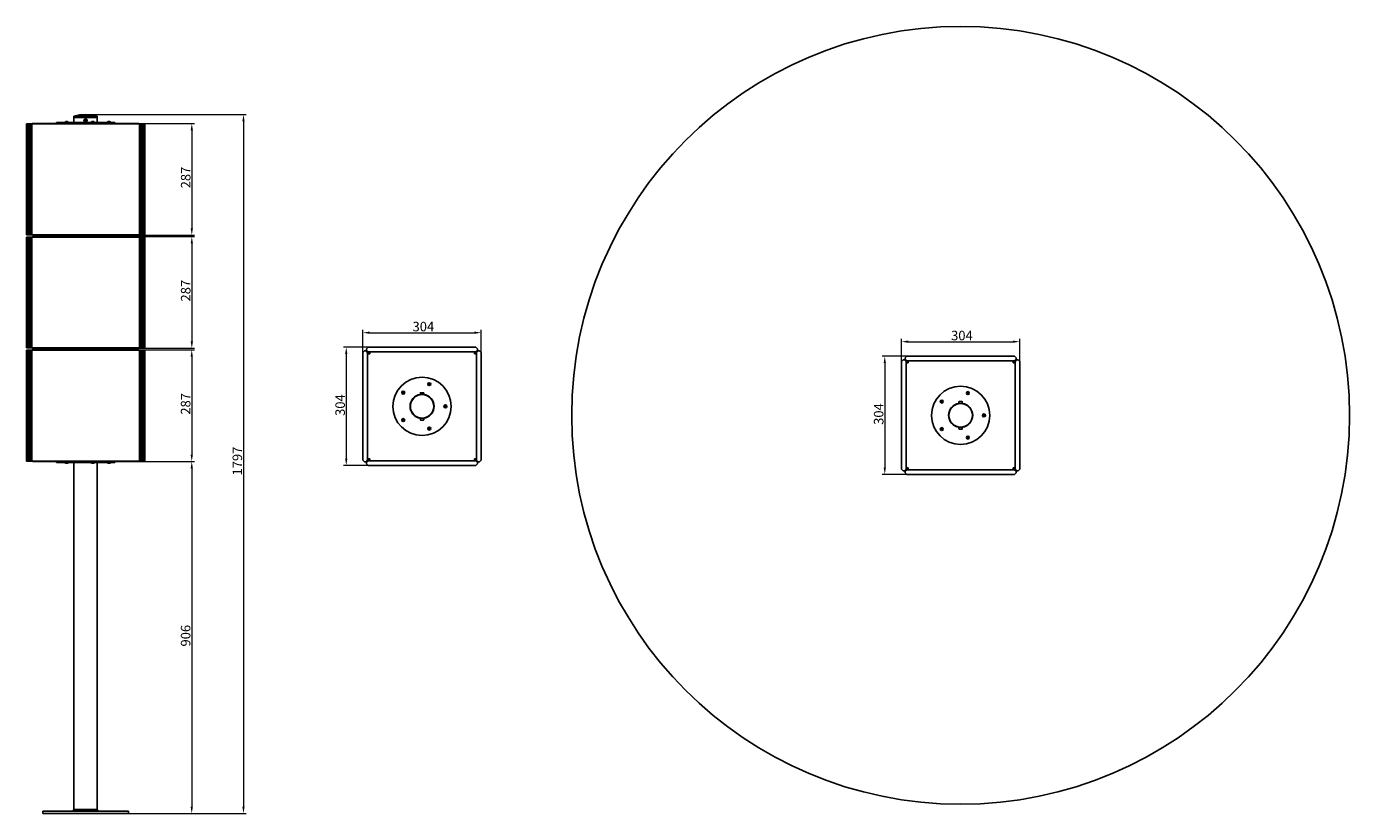
# Model space of a CAD drawing. Units: millimetres. Extents: x 3281 to 6683, y 647 to 2671.
import ezdxf

# ---------------------------------------------------------------- set-up
doc = ezdxf.new("R2010")
doc.units = ezdxf.units.MM
doc.header["$LTSCALE"] = 7
doc.layers.add('Krawędzie widoczne(ISO)', color=7, linetype='Continuous', lineweight=25)
doc.layers.add('Wymiary(ISO)', color=7, linetype='Continuous', lineweight=9)
doc.styles.add('X.XXX mała tolerancja', font='isocpeur.ttf')
doc.dimstyles.new('X.XXX mała tolerancja', dxfattribs={"dimscale": 7, "dimtxt": 3.5, "dimasz": 2.5, "dimexe": 1, "dimexo": 0, "dimgap": 0.5, "dimtad": 1, "dimtoh": 1, "dimdec": 3, "dimrnd": 1e-08, "dimtxsty": 'X.XXX mała tolerancja', "dimcen": 0.09, "dimdle": 10, "dimclrd": 7, "dimclre": 7, "dimclrt": 5, "dimaunit": 1, "dimazin": 2, "dimtfac": 0.714286, "dimtdec": 3, "dimtmove": 0, "dimatfit": 3, "dimfxl": 0, "dimtolj": 1, "dimtzin": 0, "dimlwd": 9, "dimlwe": 9, "dimarcsym": 0})

# ---------------------------------------------------------------- blocks, each defined once
blk = doc.blocks.new('*D21')
at = {"layer": 'Defpoints', "color": 0, "linetype": 'Continuous', "transparency": 16777216}
for p in [(3433, 2444.4), (3543, 647), (3839, 647)]:
    blk.add_point(p, dxfattribs=at)
at = {"layer": 'Wymiary(ISO)', "color": 7, "linetype": 'Continuous', "lineweight": 9, "transparency": 16777216}
for p, q in [((3433, 2444.4), (3846, 2444.4)), ((3839, 2426.9), (3839, 664.5)), ((3543, 647), (3846, 647))]:
    blk.add_line(p, q, dxfattribs=at)
at = {"layer": 'Wymiary(ISO)', "color": 7, "linetype": 'Continuous', "transparency": 16777216}
for points in [[(3836.1, 2426.9), (3841.9, 2426.9), (3839, 2444.4)], [(3836.1, 664.5), (3841.9, 664.5), (3839, 647)]]:
    blk.add_solid(points, dxfattribs=at)
at = {"layer": 'Wymiary(ISO)', "color": 5, "linetype": 'Continuous', "lineweight": 9, "transparency": 16777216, "insert": (3811, 1516.3), "char_height": 24.5, "attachment_point": 1, "rotation": 90, "style": 'X.XXX mała tolerancja'}
blk.add_mtext('\\A1;1797', dxfattribs=at)
blk = doc.blocks.new('*D22')
at = {"layer": 'Defpoints', "color": 0, "linetype": 'Continuous', "transparency": 16777216}
for p in [(4159.7, 1846), (4103.3, 1542), (4159.7, 1542)]:
    blk.add_point(p, dxfattribs=at)
at = {"layer": 'Wymiary(ISO)', "color": 7, "linetype": 'Continuous', "lineweight": 9, "transparency": 16777216}
for p, q in [((4159.7, 1846), (4096.3, 1846)), ((4103.3, 1828.5), (4103.3, 1559.5)), ((4159.7, 1542), (4096.3, 1542))]:
    blk.add_line(p, q, dxfattribs=at)
at = {"layer": 'Wymiary(ISO)', "color": 7, "linetype": 'Continuous', "transparency": 16777216}
for points in [[(4100.3, 1828.5), (4106.2, 1828.5), (4103.3, 1846)], [(4100.3, 1559.5), (4106.2, 1559.5), (4103.3, 1542)]]:
    blk.add_solid(points, dxfattribs=at)
at = {"layer": 'Wymiary(ISO)', "color": 5, "linetype": 'Continuous', "lineweight": 9, "transparency": 16777216, "insert": (4075.3, 1669.5), "char_height": 24.5, "attachment_point": 1, "rotation": 90, "style": 'X.XXX mała tolerancja'}
blk.add_mtext('\\A1;304', dxfattribs=at)
blk = doc.blocks.new('*D23')
at = {"layer": 'Defpoints', "color": 0, "linetype": 'Continuous', "transparency": 16777216}
for p in [(4450.2, 1883.5), (4146.2, 1832.5), (4450.2, 1832.5)]:
    blk.add_point(p, dxfattribs=at)
at = {"layer": 'Wymiary(ISO)', "color": 7, "linetype": 'Continuous', "lineweight": 9, "transparency": 16777216}
for p, q in [((4146.2, 1832.5), (4146.2, 1890.5)), ((4163.7, 1883.5), (4432.7, 1883.5)), ((4450.2, 1832.5), (4450.2, 1890.5))]:
    blk.add_line(p, q, dxfattribs=at)
at = {"layer": 'Wymiary(ISO)', "color": 7, "linetype": 'Continuous', "transparency": 16777216}
for points in [[(4163.7, 1886.4), (4163.7, 1880.6), (4146.2, 1883.5)], [(4432.7, 1886.4), (4432.7, 1880.6), (4450.2, 1883.5)]]:
    blk.add_solid(points, dxfattribs=at)
at = {"layer": 'Wymiary(ISO)', "color": 5, "linetype": 'Continuous', "lineweight": 9, "transparency": 16777216, "insert": (4273.7, 1911.5), "char_height": 24.5, "attachment_point": 1, "style": 'X.XXX mała tolerancja'}
blk.add_mtext('\\A1;304', dxfattribs=at)
blk = doc.blocks.new('*D24')
at = {"layer": 'Defpoints', "color": 0, "linetype": 'Continuous', "transparency": 16777216}
for p in [(3567.7, 1552.5), (3543, 647), (3706, 647)]:
    blk.add_point(p, dxfattribs=at)
at = {"layer": 'Wymiary(ISO)', "color": 7, "linetype": 'Continuous', "lineweight": 9, "transparency": 16777216}
for p, q in [((3567.7, 1552.5), (3713, 1552.5)), ((3706, 1535), (3706, 664.5)), ((3543, 647), (3713, 647))]:
    blk.add_line(p, q, dxfattribs=at)
at = {"layer": 'Wymiary(ISO)', "color": 7, "linetype": 'Continuous', "transparency": 16777216}
for points in [[(3703.1, 1535), (3708.9, 1535), (3706, 1552.5)], [(3703.1, 664.5), (3708.9, 664.5), (3706, 647)]]:
    blk.add_solid(points, dxfattribs=at)
at = {"layer": 'Wymiary(ISO)', "color": 5, "linetype": 'Continuous', "lineweight": 9, "transparency": 16777216, "insert": (3678, 1076.5), "char_height": 24.5, "attachment_point": 1, "rotation": 90, "style": 'X.XXX mała tolerancja'}
blk.add_mtext('\\A1;906', dxfattribs=at)
blk = doc.blocks.new('*D25')
at = {"layer": 'Defpoints', "color": 0, "linetype": 'Continuous', "transparency": 16777216}
for p in [(3567.7, 1839.5), (3567.7, 1552.5), (3706, 1552.5)]:
    blk.add_point(p, dxfattribs=at)
at = {"layer": 'Wymiary(ISO)', "color": 7, "linetype": 'Continuous', "lineweight": 9, "transparency": 16777216}
for p, q in [((3567.7, 1839.5), (3713, 1839.5)), ((3706, 1822), (3706, 1570)), ((3567.7, 1552.5), (3713, 1552.5))]:
    blk.add_line(p, q, dxfattribs=at)
at = {"layer": 'Wymiary(ISO)', "color": 7, "linetype": 'Continuous', "transparency": 16777216}
for points in [[(3703.1, 1822), (3708.9, 1822), (3706, 1839.5)], [(3703.1, 1570), (3708.9, 1570), (3706, 1552.5)]]:
    blk.add_solid(points, dxfattribs=at)
at = {"layer": 'Wymiary(ISO)', "color": 5, "linetype": 'Continuous', "lineweight": 9, "transparency": 16777216, "insert": (3678, 1672.7), "char_height": 24.5, "attachment_point": 1, "rotation": 90, "style": 'X.XXX mała tolerancja'}
blk.add_mtext('\\A1;287', dxfattribs=at)
blk = doc.blocks.new('*D26')
at = {"layer": 'Defpoints', "color": 0, "linetype": 'Continuous', "transparency": 16777216}
for p in [(3567.7, 2130.5), (3567.7, 1843.5), (3706.2, 1843.5)]:
    blk.add_point(p, dxfattribs=at)
at = {"layer": 'Wymiary(ISO)', "color": 7, "linetype": 'Continuous', "lineweight": 9, "transparency": 16777216}
for p, q in [((3567.7, 2130.5), (3713.2, 2130.5)), ((3706.2, 2113), (3706.2, 1861)), ((3567.7, 1843.5), (3713.2, 1843.5))]:
    blk.add_line(p, q, dxfattribs=at)
at = {"layer": 'Wymiary(ISO)', "color": 7, "linetype": 'Continuous', "transparency": 16777216}
for points in [[(3703.3, 2113), (3709.1, 2113), (3706.2, 2130.5)], [(3703.3, 1861), (3709.1, 1861), (3706.2, 1843.5)]]:
    blk.add_solid(points, dxfattribs=at)
at = {"layer": 'Wymiary(ISO)', "color": 5, "linetype": 'Continuous', "lineweight": 9, "transparency": 16777216, "insert": (3678.2, 1963.7), "char_height": 24.5, "attachment_point": 1, "rotation": 90, "style": 'X.XXX mała tolerancja'}
blk.add_mtext('\\A1;287', dxfattribs=at)
blk = doc.blocks.new('*D27')
at = {"layer": 'Defpoints', "color": 0, "linetype": 'Continuous', "transparency": 16777216}
for p in [(3567.7, 2421.5), (3567.7, 2134.5), (3706.2, 2134.5)]:
    blk.add_point(p, dxfattribs=at)
at = {"layer": 'Wymiary(ISO)', "color": 7, "linetype": 'Continuous', "lineweight": 9, "transparency": 16777216}
for p, q in [((3567.7, 2421.5), (3713.2, 2421.5)), ((3706.2, 2404), (3706.2, 2152)), ((3567.7, 2134.5), (3713.2, 2134.5))]:
    blk.add_line(p, q, dxfattribs=at)
at = {"layer": 'Wymiary(ISO)', "color": 7, "linetype": 'Continuous', "transparency": 16777216}
for points in [[(3703.2, 2404), (3709.1, 2404), (3706.2, 2421.5)], [(3703.2, 2152), (3709.1, 2152), (3706.2, 2134.5)]]:
    blk.add_solid(points, dxfattribs=at)
at = {"layer": 'Wymiary(ISO)', "color": 5, "linetype": 'Continuous', "lineweight": 9, "transparency": 16777216, "insert": (3678.2, 2254.7), "char_height": 24.5, "attachment_point": 1, "rotation": 90, "style": 'X.XXX mała tolerancja'}
blk.add_mtext('\\A1;287', dxfattribs=at)
blk = doc.blocks.new('*D30')
at = {"layer": 'Defpoints', "color": 0, "linetype": 'Continuous', "transparency": 16777216}
for p in [(5544.5, 1823), (5488, 1519), (5544.5, 1519)]:
    blk.add_point(p, dxfattribs=at)
at = {"layer": 'Wymiary(ISO)', "color": 7, "linetype": 'Continuous', "lineweight": 9, "transparency": 16777216}
for p, q in [((5544.5, 1823), (5481, 1823)), ((5488, 1805.5), (5488, 1536.5)), ((5544.5, 1519), (5481, 1519))]:
    blk.add_line(p, q, dxfattribs=at)
at = {"layer": 'Wymiary(ISO)', "color": 7, "linetype": 'Continuous', "transparency": 16777216}
for points in [[(5485.1, 1805.5), (5490.9, 1805.5), (5488, 1823)], [(5485.1, 1536.5), (5490.9, 1536.5), (5488, 1519)]]:
    blk.add_solid(points, dxfattribs=at)
at = {"layer": 'Wymiary(ISO)', "color": 5, "linetype": 'Continuous', "lineweight": 9, "transparency": 16777216, "insert": (5460, 1646.5), "char_height": 24.5, "attachment_point": 1, "rotation": 90, "style": 'X.XXX mała tolerancja'}
blk.add_mtext('\\A1;304', dxfattribs=at)
blk = doc.blocks.new('*D31')
at = {"layer": 'Defpoints', "color": 0, "linetype": 'Continuous', "transparency": 16777216}
for p in [(5835, 1860.4), (5531, 1809.5), (5835, 1809.5)]:
    blk.add_point(p, dxfattribs=at)
at = {"layer": 'Wymiary(ISO)', "color": 7, "linetype": 'Continuous', "lineweight": 9, "transparency": 16777216}
for p, q in [((5531, 1809.5), (5531, 1867.4)), ((5548.5, 1860.4), (5817.5, 1860.4)), ((5835, 1809.5), (5835, 1867.4))]:
    blk.add_line(p, q, dxfattribs=at)
at = {"layer": 'Wymiary(ISO)', "color": 7, "linetype": 'Continuous', "transparency": 16777216}
for points in [[(5548.5, 1863.4), (5548.5, 1857.5), (5531, 1860.4)], [(5817.5, 1863.4), (5817.5, 1857.5), (5835, 1860.4)]]:
    blk.add_solid(points, dxfattribs=at)
at = {"layer": 'Wymiary(ISO)', "color": 5, "linetype": 'Continuous', "lineweight": 9, "transparency": 16777216, "insert": (5658.5, 1888.4), "char_height": 24.5, "attachment_point": 1, "style": 'X.XXX mała tolerancja'}
blk.add_mtext('\\A1;304', dxfattribs=at)

msp = doc.modelspace()

# ---------------------------------------------------------------- linework, layer by layer
msp.add_circle((5683, 1671), 1000)
at = {"layer": 'Krawędzie widoczne(ISO)'}
for p, q in [((3285, 2420.5), (3281, 2420.5)), ((3281, 2420.5), (3281, 2135.5)), ((3285, 2135.5), (3285, 2420.5)), ((3289, 2420.5), (3285, 2420.5)), ((3290.5, 2420.5), (3289, 2420.5)), ((3289, 2420.5), (3289, 2135.5)), ((3290.5, 2420.5), (3290.5, 2135.5)), ((3294.5, 2420.5), (3290.5, 2420.5)), ((3294.5, 2135.5), (3294.5, 2420.5)), ((3571.5, 2420.5), (3294.5, 2420.5)), ((3298.28, 2421.5), (3567.72, 2421.5)), ((3298.28, 2421.5), (3298.28, 2420.5)), ((3508, 2424), (3358, 2424)), ((3358, 2424), (3358, 2421.5)), ((3380.659, 2424.3), (3380.659, 2424)), ((3382.559, 2426.2), (3386.359, 2426.2)), ((3388.259, 2424.3), (3388.259, 2424)), ((3402.85, 2440), (3463.15, 2440)), ((3402.85, 2440), (3402.85, 2437)), ((3463.15, 2437), (3402.85, 2437)), ((3402.85, 2424), (3402.85, 2437)), ((3402.85, 2437), (3463.15, 2437)), ((3430.9248, 2430.0133), (3432.8399, 2431.3038)), ((3431.0848, 2427.7095), (3430.9248, 2430.0133)), ((3433.1601, 2426.6961), (3431.0848, 2427.7095)), ((3432.8399, 2431.3038), (3434.9152, 2430.2905)), ((3435.0752, 2427.9867), (3433.1601, 2426.6961)), ((3434.9152, 2430.2905), (3435.0752, 2427.9867)), ((3447.741, 2424.3), (3447.741, 2424)), ((3449.641, 2426.2), (3453.441, 2426.2)), ((3455.341, 2424.3), (3455.341, 2424)), ((3463.15, 2440), (3463.15, 2437)), ((3463.15, 2424), (3463.15, 2437)), ((3489.2, 2424.3), (3489.2, 2424)), ((3491.1, 2426.2), (3494.9, 2426.2)), ((3496.8, 2424.3), (3496.8, 2424)), ((3508, 2424), (3508, 2421.5)), ((3567.72, 2420.5), (3567.72, 2421.5)), ((3575.5, 2420.5), (3571.5, 2420.5)), ((3571.5, 2420.5), (3571.5, 2135.5)), ((3577, 2420.5), (3575.5, 2420.5)), ((3575.5, 2135.5), (3575.5, 2420.5)), ((3577, 2135.5), (3577, 2420.5)), ((3577, 2420.5), (3581, 2420.5)), ((3581, 2420.5), (3581, 2135.5)), ((3585, 2420.5), (3581, 2420.5)), ((3585, 2135.5), (3585, 2420.5)), ((3281, 2135.5), (3285, 2135.5)), ((3285, 2129.5), (3281, 2129.5)), ((3281, 2129.5), (3281, 1844.5)), ((3289, 2135.5), (3285, 2135.5)), ((3285, 1844.5), (3285, 2129.5)), ((3289, 2129.5), (3285, 2129.5)), ((3289, 2135.5), (3290.5, 2135.5)), ((3290.5, 2129.5), (3289, 2129.5)), ((3289, 2129.5), (3289, 1844.5)), ((3290.5, 2135.5), (3294.5, 2135.5)), ((3290.5, 2129.5), (3290.5, 1844.5)), ((3294.5, 2129.5), (3290.5, 2129.5)), ((3294.5, 2135.5), (3571.5, 2135.5)), ((3294.5, 1844.5), (3294.5, 2129.5)), ((3571.5, 2129.5), (3294.5, 2129.5)), ((3298.28, 2135.5), (3298.28, 2134.5)), ((3567.72, 2134.5), (3298.28, 2134.5)), ((3298.28, 2130.5), (3567.72, 2130.5)), ((3298.28, 2130.5), (3298.28, 2129.5)), ((3358, 2134.5), (3358, 2131.5)), ((3358, 2131.5), (3508, 2131.5)), ((3402.85, 2130.5), (3402.85, 2131.5)), ((3463.15, 2130.5), (3463.15, 2131.5)), ((3508, 2134.5), (3508, 2131.5)), ((3567.72, 2134.5), (3567.72, 2135.5)), ((3567.72, 2129.5), (3567.72, 2130.5)), ((3571.5, 2135.5), (3575.5, 2135.5)), ((3575.5, 2129.5), (3571.5, 2129.5)), ((3571.5, 2129.5), (3571.5, 1844.5)), ((3575.5, 2135.5), (3577, 2135.5)), ((3577, 2129.5), (3575.5, 2129.5)), ((3575.5, 1844.5), (3575.5, 2129.5)), ((3577, 2135.5), (3581, 2135.5)), ((3577, 1844.5), (3577, 2129.5)), ((3577, 2129.5), (3581, 2129.5)), ((3581, 2135.5), (3585, 2135.5)), ((3581, 2129.5), (3581, 1844.5)), ((3585, 2129.5), (3581, 2129.5)), ((3585, 1844.5), (3585, 2129.5)), ((3281, 1844.5), (3285, 1844.5)), ((3285, 1838.5), (3281, 1838.5)), ((3281, 1838.5), (3281, 1553.5)), ((3289, 1844.5), (3285, 1844.5)), ((3285, 1553.5), (3285, 1838.5)), ((3289, 1838.5), (3285, 1838.5)), ((3289, 1844.5), (3290.5, 1844.5)), ((3290.5, 1838.5), (3289, 1838.5)), ((3289, 1838.5), (3289, 1553.5)), ((3290.5, 1844.5), (3294.5, 1844.5)), ((3294.5, 1838.5), (3290.5, 1838.5)), ((3290.5, 1838.5), (3290.5, 1553.5)), ((3294.5, 1844.5), (3571.5, 1844.5)), ((3294.5, 1553.5), (3294.5, 1838.5)), ((3571.5, 1838.5), (3294.5, 1838.5)), ((3298.28, 1844.5), (3298.28, 1843.5)), ((3567.72, 1843.5), (3298.28, 1843.5)), ((3298.28, 1839.5), (3567.72, 1839.5)), ((3298.28, 1839.5), (3298.28, 1838.5)), ((3358, 1843.5), (3358, 1840.5)), ((3358, 1840.5), (3508, 1840.5)), ((3402.85, 1839.5), (3402.85, 1840.5)), ((3463.15, 1839.5), (3463.15, 1840.5)), ((3508, 1843.5), (3508, 1840.5)), ((3567.72, 1843.5), (3567.72, 1844.5)), ((3567.72, 1838.5), (3567.72, 1839.5)), ((3571.5, 1844.5), (3575.5, 1844.5)), ((3575.5, 1838.5), (3571.5, 1838.5)), ((3571.5, 1838.5), (3571.5, 1553.5)), ((3575.5, 1844.5), (3577, 1844.5)), ((3577, 1838.5), (3575.5, 1838.5)), ((3575.5, 1553.5), (3575.5, 1838.5)), ((3577, 1844.5), (3581, 1844.5)), ((3577, 1553.5), (3577, 1838.5)), ((3577, 1838.5), (3581, 1838.5)), ((3581, 1844.5), (3585, 1844.5)), ((3585, 1838.5), (3581, 1838.5)), ((3581, 1838.5), (3581, 1553.5)), ((3585, 1553.5), (3585, 1838.5)), ((4155.7473, 1842.0344), (4159.7473, 1846.0344)), ((4155.7473, 1838.0344), (4155.7473, 1842.0344)), ((4159.7473, 1834.0344), (4155.7473, 1838.0344)), ((4159.7473, 1846.0344), (4436.7473, 1846.0344)), ((4436.7473, 1846.0344), (4440.7473, 1842.0344)), ((4440.7473, 1838.0344), (4436.7473, 1834.0344)), ((4440.7473, 1838.0344), (4440.7473, 1842.0344)), ((4146.2473, 1832.5344), (4150.2473, 1836.5344)), ((4146.2473, 1555.5344), (4146.2473, 1832.5344)), ((4154.2473, 1836.5344), (4150.2473, 1836.5344)), ((4154.2473, 1836.5344), (4158.2473, 1832.5344)), ((4158.2473, 1555.5344), (4158.2473, 1832.5344)), ((4160.2473, 1831.6808), (4158.2473, 1831.6808)), ((4163.5273, 1828.7544), (4158.2473, 1828.7544)), ((4159.7473, 1834.0344), (4436.7473, 1834.0344)), ((4160.2473, 1828.7544), (4160.2473, 1831.6808)), ((4160.6008, 1832.0344), (4160.6008, 1834.0344)), ((4163.5273, 1832.0344), (4160.6008, 1832.0344)), ((4163.5273, 1834.0344), (4163.5273, 1828.7544)), ((4432.9673, 1828.7544), (4432.9673, 1834.0344)), ((4432.9673, 1832.0344), (4435.8937, 1832.0344)), ((4438.2473, 1828.7544), (4432.9673, 1828.7544)), ((4435.8937, 1832.0344), (4435.8937, 1834.0344)), ((4436.2473, 1828.7544), (4436.2473, 1831.6808)), ((4436.2473, 1831.6808), (4438.2473, 1831.6808)), ((4438.2473, 1832.5344), (4442.2473, 1836.5344)), ((4438.2473, 1832.5344), (4438.2473, 1555.5344)), ((4442.2473, 1836.5344), (4446.2473, 1836.5344)), ((4446.2473, 1836.5344), (4450.2473, 1832.5344)), ((4450.2473, 1832.5344), (4450.2473, 1555.5344)), ((5531, 1809.5), (5535, 1813.5)), ((5531, 1532.5), (5531, 1809.5)), ((5539, 1813.5), (5535, 1813.5)), ((5539, 1813.5), (5543, 1809.5)), ((5540.5, 1819), (5544.5, 1823)), ((5540.5, 1815), (5540.5, 1819)), ((5544.5, 1811), (5540.5, 1815)), ((5543, 1532.5), (5543, 1809.5)), ((5545, 1808.6464), (5543, 1808.6464)), ((5548.28, 1805.72), (5543, 1805.72)), ((5544.5, 1823), (5821.5, 1823)), ((5544.5, 1811), (5821.5, 1811)), ((5545, 1805.72), (5545, 1808.6464)), ((5545.3536, 1809), (5545.3536, 1811)), ((5548.28, 1809), (5545.3536, 1809)), ((5548.28, 1811), (5548.28, 1805.72)), ((5817.72, 1805.72), (5817.72, 1811)), ((5817.72, 1809), (5820.6464, 1809)), ((5823, 1805.72), (5817.72, 1805.72)), ((5820.6464, 1809), (5820.6464, 1811)), ((5821, 1805.72), (5821, 1808.6464)), ((5821, 1808.6464), (5823, 1808.6464)), ((5821.5, 1823), (5825.5, 1819)), ((5825.5, 1815), (5821.5, 1811)), ((5823, 1809.5), (5827, 1813.5)), ((5823, 1809.5), (5823, 1532.5)), ((5825.5, 1815), (5825.5, 1819)), ((5827, 1813.5), (5831, 1813.5)), ((5831, 1813.5), (5835, 1809.5)), ((5835, 1809.5), (5835, 1532.5)), ((4315.3449, 1751.0978), (4316.0666, 1752.3478)), ((4316.0666, 1749.8478), (4315.3449, 1751.0978)), ((4316.0666, 1752.3478), (4317.51, 1752.3478)), ((4317.51, 1749.8478), (4316.0666, 1749.8478)), ((4317.51, 1752.3478), (4318.2317, 1751.0978)), ((4318.2317, 1751.0978), (4317.51, 1749.8478)), ((4248.2944, 1729.0014), (4248.7404, 1730.3741)), ((4249.2602, 1727.9288), (4248.2944, 1729.0014)), ((4248.7404, 1730.3741), (4250.1523, 1730.6742)), ((4250.672, 1728.2289), (4249.2602, 1727.9288)), ((4250.1523, 1730.6742), (4251.1181, 1729.6016)), ((4251.1181, 1729.6016), (4250.672, 1728.2289)), ((4291.7473, 1724.3453), (4291.7473, 1724.1844)), ((4291.7473, 1724.1844), (4293.9973, 1724.1844)), ((4293.9973, 1728.6844), (4293.9973, 1724.1844)), ((4293.9973, 1724.1844), (4302.4973, 1724.1844)), ((4294.2473, 1724.0844), (4294.2473, 1723.9179)), ((4294.4973, 1729.1844), (4301.9973, 1729.1844)), ((4295.7473, 1724.0844), (4295.7473, 1724.0805)), ((4300.7473, 1724.0844), (4300.7473, 1724.0805)), ((4302.2473, 1724.0844), (4302.2473, 1723.9179)), ((4302.4973, 1728.6844), (4302.4973, 1724.1844)), ((4302.4973, 1724.1844), (4304.7473, 1724.1844)), ((4304.7473, 1724.3453), (4304.7473, 1724.1844)), ((5633.0471, 1705.967), (5633.4932, 1707.3398)), ((5634.013, 1704.8944), (5633.0471, 1705.967)), ((5633.4932, 1707.3398), (5634.905, 1707.6398)), ((5635.4248, 1705.1945), (5634.013, 1704.8944)), ((5634.905, 1707.6398), (5635.8708, 1706.5672)), ((5635.8708, 1706.5672), (5635.4248, 1705.1945)), ((5676.5, 1701.3109), (5676.5, 1701.15)), ((5676.5, 1701.15), (5678.75, 1701.15)), ((5678.75, 1705.65), (5678.75, 1701.15)), ((5678.75, 1701.15), (5687.25, 1701.15)), ((5679, 1701.05), (5679, 1700.8835)), ((5679.25, 1706.15), (5686.75, 1706.15)), ((5680.5, 1701.05), (5680.5, 1701.0462)), ((5685.5, 1701.05), (5685.5, 1701.0462)), ((5687, 1701.05), (5687, 1700.8835)), ((5687.25, 1705.65), (5687.25, 1701.15)), ((5687.25, 1701.15), (5689.5, 1701.15)), ((5689.5, 1701.3109), (5689.5, 1701.15)), ((5700.0976, 1728.0634), (5700.8193, 1729.3134)), ((5700.8193, 1726.8134), (5700.0976, 1728.0634)), ((5700.8193, 1729.3134), (5702.2627, 1729.3134)), ((5702.2627, 1726.8134), (5700.8193, 1726.8134)), ((5702.2627, 1729.3134), (5702.9844, 1728.0634)), ((5702.9844, 1728.0634), (5702.2627, 1726.8134)), ((4356.8354, 1694.3345), (4357.8012, 1695.4071)), ((4357.2815, 1692.9617), (4356.8354, 1694.3345)), ((4358.6933, 1692.6616), (4357.2815, 1692.9617)), ((4357.8012, 1695.4071), (4359.2131, 1695.107)), ((4359.6591, 1693.7343), (4358.6933, 1692.6616)), ((4359.2131, 1695.107), (4359.6591, 1693.7343)), ((5741.5882, 1671.3001), (5742.554, 1672.3727)), ((5742.0342, 1669.9274), (5741.5882, 1671.3001)), ((5743.446, 1669.6273), (5742.0342, 1669.9274)), ((5742.554, 1672.3727), (5743.9658, 1672.0726)), ((5744.4118, 1670.6999), (5743.446, 1669.6273)), ((5743.9658, 1672.0726), (5744.4118, 1670.6999)), ((4248.3877, 1658.1802), (4248.5385, 1659.6157)), ((4249.5554, 1657.3318), (4248.3877, 1658.1802)), ((4248.5385, 1659.6157), (4249.8571, 1660.2027)), ((4250.874, 1657.9189), (4249.5554, 1657.3318)), ((4249.8571, 1660.2027), (4251.0248, 1659.3543)), ((4251.0248, 1659.3543), (4250.874, 1657.9189)), ((4293.9973, 1663.8844), (4291.7473, 1663.8844)), ((4291.7473, 1663.7235), (4291.7473, 1663.8844)), ((4302.4973, 1663.8844), (4293.9973, 1663.8844)), ((4293.9973, 1659.3844), (4293.9973, 1663.8844)), ((4294.2473, 1663.9844), (4294.2473, 1664.1509)), ((4301.9973, 1658.8844), (4294.4973, 1658.8844)), ((4295.7473, 1663.9844), (4295.7473, 1663.9882)), ((4300.7473, 1663.9844), (4300.7473, 1663.9882)), ((4302.2473, 1663.9844), (4302.2473, 1664.1509)), ((4304.7473, 1663.8844), (4302.4973, 1663.8844)), ((4302.4973, 1659.3844), (4302.4973, 1663.8844)), ((4304.7473, 1663.7235), (4304.7473, 1663.8844)), ((4315.4697, 1637.5581), (4316.6374, 1638.4065)), ((4315.6206, 1636.1226), (4315.4697, 1637.5581)), ((4316.9392, 1635.5355), (4315.6206, 1636.1226)), ((4316.6374, 1638.4065), (4317.956, 1637.8194)), ((4318.1069, 1636.3839), (4316.9392, 1635.5355)), ((4317.956, 1637.8194), (4318.1069, 1636.3839)), ((5633.1404, 1635.1458), (5633.2913, 1636.5813)), ((5634.3081, 1634.2974), (5633.1404, 1635.1458)), ((5633.2913, 1636.5813), (5634.6099, 1637.1684)), ((5635.6267, 1634.8845), (5634.3081, 1634.2974)), ((5634.6099, 1637.1684), (5635.7776, 1636.32)), ((5635.7776, 1636.32), (5635.6267, 1634.8845)), ((5678.75, 1640.85), (5676.5, 1640.85)), ((5676.5, 1640.6891), (5676.5, 1640.85)), ((5687.25, 1640.85), (5678.75, 1640.85)), ((5678.75, 1636.35), (5678.75, 1640.85)), ((5679, 1640.95), (5679, 1641.1165)), ((5686.75, 1635.85), (5679.25, 1635.85)), ((5680.5, 1640.95), (5680.5, 1640.9538)), ((5685.5, 1640.95), (5685.5, 1640.9538)), ((5687, 1640.95), (5687, 1641.1165)), ((5689.5, 1640.85), (5687.25, 1640.85)), ((5687.25, 1636.35), (5687.25, 1640.85)), ((5689.5, 1640.6891), (5689.5, 1640.85)), ((5700.2224, 1614.5237), (5701.3901, 1615.3721)), ((5700.3733, 1613.0882), (5700.2224, 1614.5237)), ((5701.6919, 1612.5011), (5700.3733, 1613.0882)), ((5701.3901, 1615.3721), (5702.7087, 1614.785)), ((5702.8596, 1613.3495), (5701.6919, 1612.5011)), ((5702.7087, 1614.785), (5702.8596, 1613.3495)), ((3281, 1553.5), (3285, 1553.5)), ((3289, 1553.5), (3285, 1553.5)), ((3289, 1553.5), (3290.5, 1553.5)), ((3290.5, 1553.5), (3294.5, 1553.5)), ((3294.5, 1553.5), (3571.5, 1553.5)), ((3298.28, 1553.5), (3298.28, 1552.5)), ((3567.72, 1552.5), (3298.28, 1552.5)), ((3358, 1550), (3358, 1552.5)), ((3358, 1550), (3508, 1550)), ((3380.659, 1549.7), (3380.659, 1550)), ((3386.359, 1547.8), (3382.559, 1547.8)), ((3388.259, 1549.7), (3388.259, 1550)), ((3402.85, 657.2), (3402.85, 1550)), ((3447.741, 1549.7), (3447.741, 1550)), ((3453.441, 1547.8), (3449.641, 1547.8)), ((3455.341, 1549.7), (3455.341, 1550)), ((3463.15, 657.2), (3463.15, 1550)), ((3489.2, 1549.7), (3489.2, 1550)), ((3494.9, 1547.8), (3491.1, 1547.8)), ((3496.8, 1549.7), (3496.8, 1550)), ((3508, 1550), (3508, 1552.5)), ((3567.72, 1552.5), (3567.72, 1553.5)), ((3571.5, 1553.5), (3575.5, 1553.5)), ((3575.5, 1553.5), (3577, 1553.5)), ((3577, 1553.5), (3581, 1553.5)), ((3581, 1553.5), (3585, 1553.5)), ((4150.2473, 1551.5344), (4146.2473, 1555.5344)), ((4154.2473, 1551.5344), (4150.2473, 1551.5344)), ((4158.2473, 1555.5344), (4154.2473, 1551.5344)), ((4155.7473, 1550.0344), (4159.7473, 1554.0344)), ((4155.7473, 1550.0344), (4155.7473, 1546.0344)), ((4159.7473, 1542.0344), (4155.7473, 1546.0344)), ((4158.2473, 1559.3144), (4163.5273, 1559.3144)), ((4160.2473, 1556.3879), (4158.2473, 1556.3879)), ((4436.7473, 1554.0344), (4159.7473, 1554.0344)), ((4436.7473, 1542.0344), (4159.7473, 1542.0344)), ((4160.2473, 1559.3144), (4160.2473, 1556.3879)), ((4163.5273, 1556.0344), (4160.6008, 1556.0344)), ((4160.6008, 1556.0344), (4160.6008, 1554.0344)), ((4163.5273, 1559.3144), (4163.5273, 1554.0344)), ((4432.9673, 1554.0344), (4432.9673, 1559.3144)), ((4432.9673, 1559.3144), (4438.2473, 1559.3144)), ((4432.9673, 1556.0344), (4435.8937, 1556.0344)), ((4435.8937, 1556.0344), (4435.8937, 1554.0344)), ((4436.2473, 1559.3144), (4436.2473, 1556.3879)), ((4436.2473, 1556.3879), (4438.2473, 1556.3879)), ((4436.7473, 1554.0344), (4440.7473, 1550.0344)), ((4440.7473, 1546.0344), (4436.7473, 1542.0344)), ((4442.2473, 1551.5344), (4438.2473, 1555.5344)), ((4440.7473, 1550.0344), (4440.7473, 1546.0344)), ((4442.2473, 1551.5344), (4446.2473, 1551.5344)), ((4450.2473, 1555.5344), (4446.2473, 1551.5344)), ((5535, 1528.5), (5531, 1532.5)), ((5543, 1532.5), (5539, 1528.5)), ((5540.5, 1527), (5544.5, 1531)), ((5543, 1536.28), (5548.28, 1536.28)), ((5545, 1533.3536), (5543, 1533.3536)), ((5821.5, 1531), (5544.5, 1531)), ((5545, 1536.28), (5545, 1533.3536)), ((5548.28, 1533), (5545.3536, 1533)), ((5545.3536, 1533), (5545.3536, 1531)), ((5548.28, 1536.28), (5548.28, 1531)), ((5817.72, 1531), (5817.72, 1536.28)), ((5817.72, 1536.28), (5823, 1536.28)), ((5817.72, 1533), (5820.6464, 1533)), ((5820.6464, 1533), (5820.6464, 1531)), ((5821, 1536.28), (5821, 1533.3536)), ((5821, 1533.3536), (5823, 1533.3536)), ((5821.5, 1531), (5825.5, 1527)), ((5827, 1528.5), (5823, 1532.5)), ((5835, 1532.5), (5831, 1528.5)), ((5539, 1528.5), (5535, 1528.5)), ((5540.5, 1527), (5540.5, 1523)), ((5544.5, 1519), (5540.5, 1523)), ((5821.5, 1519), (5544.5, 1519)), ((5825.5, 1523), (5821.5, 1519)), ((5825.5, 1527), (5825.5, 1523)), ((5827, 1528.5), (5831, 1528.5)), ((3543, 653), (3323, 653)), ((3323, 653), (3323, 647)), ((3543, 647), (3323, 647)), ((3402.85, 657.2), (3398.65, 653)), ((3402.85, 657.2), (3463.15, 657.2)), ((3463.15, 657.2), (3467.35, 653)), ((3543, 653), (3543, 647))]:
    msp.add_line(p, q, dxfattribs=at)
for centre, radius in [((3433, 2429), 4.25), ((4298.2473, 1694.0344), 75), ((4316.7883, 1751.0978), 3.8), ((5683, 1671), 75), ((4249.7062, 1729.3015), 3.8), ((4298.2473, 1694.0344), 30.15), ((5634.459, 1706.2671), 3.8), ((5683, 1671), 30.15), ((5701.541, 1728.0634), 3.8), ((4358.2473, 1694.0344), 3.8), ((5743, 1671), 3.8), ((4249.7062, 1658.7673), 3.8), ((4316.7883, 1636.971), 3.8), ((5634.459, 1635.7329), 3.8), ((5701.541, 1613.9366), 3.8)]:
    msp.add_circle(centre, radius, dxfattribs=at)
for centre, radius, start, end in [((3298.28, 2416.22), 5.28, 90, 125.8448125), ((3382.559, 2424.3), 1.9, 90, 180), ((3386.359, 2424.3), 1.9, 0, 90), ((3433, 2339.4218), 105, 73.3130199, 106.6869801), ((3449.641, 2424.3), 1.9, 90, 180), ((3453.441, 2424.3), 1.9, 0, 90), ((3491.1, 2424.3), 1.9, 90, 180), ((3494.9, 2424.3), 1.9, 0, 90), ((3567.72, 2416.22), 5.28, 54.1551875, 90), ((3298.28, 2139.78), 5.28, 234.1551875, 270), ((3298.28, 2125.22), 5.28, 90, 125.8448125), ((3567.72, 2139.78), 5.28, 270, 305.8448125), ((3567.72, 2125.22), 5.28, 54.1551875, 90), ((3298.28, 1848.78), 5.28, 234.1551875, 270), ((3298.28, 1834.22), 5.28, 90, 125.8448125), ((3567.72, 1848.78), 5.28, 270, 305.8448125), ((3567.72, 1834.22), 5.28, 54.1551875, 90), ((4298.2473, 1694.0344), 31, 97.8798837, 262.1201163), ((4294.4973, 1728.6844), 0.5, 90, 180), ((4294.1473, 1724.0844), 0.1, 0, 90), ((4295.6473, 1724.0844), 0.1, 0, 90), ((4300.8473, 1724.0844), 0.1, 90, 180), ((4301.9973, 1728.6844), 0.5, 0, 90), ((4302.3473, 1724.0844), 0.1, 90, 180), ((4298.2473, 1694.0344), 31, 277.8798837, 82.1201163), ((5683, 1671), 31, 97.8798837, 262.1201163), ((5679.25, 1705.65), 0.5, 90, 180), ((5678.9, 1701.05), 0.1, 0, 90), ((5680.4, 1701.05), 0.1, 0, 90), ((5685.6, 1701.05), 0.1, 90, 180), ((5686.75, 1705.65), 0.5, 0, 90), ((5687.1, 1701.05), 0.1, 90, 180), ((5683, 1671), 31, 277.8798837, 82.1201163), ((4294.4973, 1659.3844), 0.5, 180, 270), ((4294.1473, 1663.9844), 0.1, 270, 0), ((4295.6473, 1663.9844), 0.1, 270, 0), ((4300.8473, 1663.9844), 0.1, 180, 270), ((4301.9973, 1659.3844), 0.5, 270, 0), ((4302.3473, 1663.9844), 0.1, 180, 270), ((5679.25, 1636.35), 0.5, 180, 270), ((5678.9, 1640.95), 0.1, 270, 0), ((5680.4, 1640.95), 0.1, 270, 0), ((5685.6, 1640.95), 0.1, 180, 270), ((5686.75, 1636.35), 0.5, 270, 0), ((5687.1, 1640.95), 0.1, 180, 270), ((3298.28, 1557.78), 5.28, 234.1551875, 270), ((3382.559, 1549.7), 1.9, 180, 270), ((3386.359, 1549.7), 1.9, 270, 0), ((3449.641, 1549.7), 1.9, 180, 270), ((3453.441, 1549.7), 1.9, 270, 0), ((3491.1, 1549.7), 1.9, 180, 270), ((3494.9, 1549.7), 1.9, 270, 0), ((3567.72, 1557.78), 5.28, 270, 305.8448125)]:
    msp.add_arc(centre, radius, start, end, dxfattribs=at)

# ---------------------------------------------------------------- dimensions: what is measured, and where the dimension line sits
at = {"layer": 'Wymiary(ISO)', "color": 7, "linetype": 'Continuous', "lineweight": 9}
for base, p1, p2, angle, override, picture, middle in [((3839, 647), (3433, 2444.4218), (3543, 647), 270, {"dimgap": 0.5, "dimtoh": 0, "dimdec": 0, "dimtol": 0, "dimlim": 0, "dimtp": 0, "dimtm": 0, "dimtdec": 3, "dimtofl": 0, "dimatfit": 1}, '*D21', (3839, 1545.7109)), ((3706.1516, 2134.5), (3567.72, 2421.5), (3567.72, 2134.5), 270, {"dimgap": 0.5, "dimtoh": 0, "dimdec": 3, "dimtol": 0, "dimlim": 0, "dimtp": 0, "dimtm": 0, "dimtdec": 3, "dimtofl": 0, "dimatfit": 1}, '*D27', (3706.1516, 2278)), ((3706.2246, 1843.5), (3567.72, 2130.5), (3567.72, 1843.5), 270, {"dimgap": 0.5, "dimtoh": 0, "dimdec": 3, "dimtol": 0, "dimlim": 0, "dimtp": 0, "dimtm": 0, "dimtdec": 3, "dimtofl": 0, "dimatfit": 1}, '*D26', (3706.2246, 1987)), ((3706.0065, 1552.5), (3567.72, 1839.5), (3567.72, 1552.5), 270, {"dimgap": 0.5, "dimtoh": 0, "dimdec": 3, "dimtol": 0, "dimlim": 0, "dimtp": 0, "dimtm": 0, "dimtdec": 3, "dimtofl": 0, "dimatfit": 1}, '*D25', (3706.0065, 1696)), ((4103.2544, 1542.0344), (4159.7473, 1846.0344), (4159.7473, 1542.0344), 270, {"dimgap": 0.5, "dimtoh": 0, "dimdec": 3, "dimtol": 0, "dimlim": 0, "dimtp": 0, "dimtm": 0, "dimtdec": 3, "dimtofl": 0, "dimatfit": 1}, '*D22', (4103.2544, 1694.0344)), ((5488.0072, 1519), (5544.5, 1823), (5544.5, 1519), 270, {"dimgap": 0.5, "dimtoh": 0, "dimdec": 3, "dimtol": 0, "dimlim": 0, "dimtp": 0, "dimtm": 0, "dimtdec": 3, "dimtofl": 0, "dimatfit": 1}, '*D30', (5488.0072, 1671)), ((3706.0065282639, 646.9999969985), (3567.7199970024, 1552.4999969985), (3542.9999970024, 646.9999969985), 90, {"dimgap": 0.5, "dimtoh": 0, "dimdec": 0, "dimtol": 0, "dimlim": 0, "dimtp": 0, "dimtm": 0, "dimtdec": 3, "dimtofl": 0, "dimatfit": 1}, '*D24', (3706.0065282639, 1099.7499969985))]:
    dim = msp.add_linear_dim(base=base, p1=p1, p2=p2, angle=angle, dimstyle='X.XXX mała tolerancja', override=override, dxfattribs=at)
    dim.commit()
    dim.dimension.update_dxf_attribs({"geometry": picture, "text_midpoint": middle, "dimtype": 160})
for base, p1, p2, picture, middle in [((4450.2473, 1883.4816), (4146.2473, 1832.5344), (4450.2473, 1832.5344), '*D23', (4298.2473, 1883.4816)), ((5835, 1860.4472), (5531, 1809.5), (5835, 1809.5), '*D31', (5683, 1860.4472))]:
    dim = msp.add_linear_dim(base=base, p1=p1, p2=p2, dimstyle='X.XXX mała tolerancja', override={"dimgap": 0.5, "dimtoh": 0, "dimdec": 3, "dimtol": 0, "dimlim": 0, "dimtp": 0, "dimtm": 0, "dimtdec": 3, "dimtofl": 0, "dimatfit": 1}, dxfattribs=at)
    dim.commit()
    dim.dimension.update_dxf_attribs({"geometry": picture, "text_midpoint": middle, "dimtype": 160})

doc.saveas('drawing.dxf')
